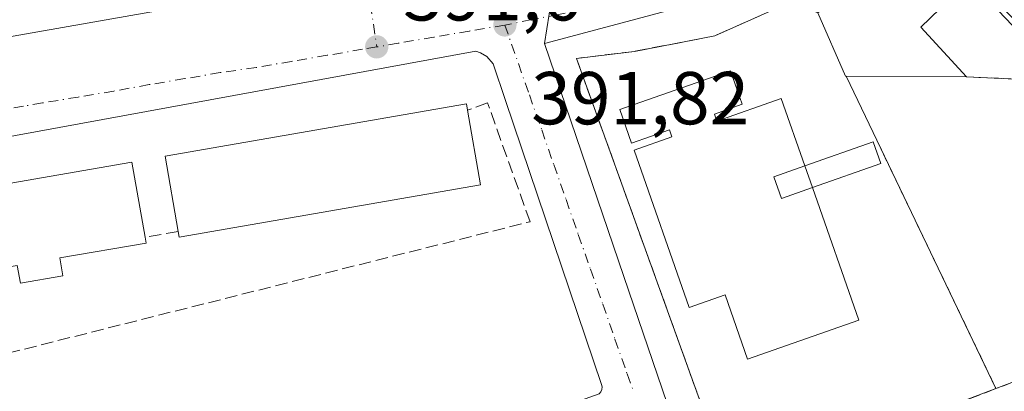
# Model space of a CAD drawing. Units: metres. Extents: x 600458 to 603904, y 4740731 to 4743095.
# Drawn here: x 602016 to 602147, y 4741152 to 4741202 of the extents above; entities that cross this region are included whole.
import ezdxf

# ---------------------------------------------------------------- set-up
doc = ezdxf.new("R2010")
doc.units = ezdxf.units.M
doc.header["$MEASUREMENT"] = 0
for name, pattern in [('DGN Style 2', [1.6480167562047852, 0.988810053722871, -0.6592067024819142]), ('DGN Style 3', [2.307223458686699, 1.648016756204785, -0.6592067024819142]), ('DGN Style 4', [2.6384748266838614, 1.318413404963828, -0.6592067024819142, 0.001648016756204785, -0.6592067024819142])]:
    doc.linetypes.add(name, pattern=pattern)
for name, color, linetype, lineweight in [('Alambrada', 7, 'DGN Style 2', 0), ('Carretera de calzada única Cxs', 7, 'Continuous', 13), ('Carretera de calzada única eje', 7, 'DGN Style 4', 0), ('Cultivos herbáceos CxS', 92, 'Continuous', 0), ('Edificación Cxs', 1, 'Continuous', 13), ('Elemento construido', 1, 'Continuous', 0), ('Explanada Cxs', 7, 'Continuous', 0), ('Instalación educativa CxS', 9, 'Continuous', 0), ('Muro lineal', 1, 'DGN Style 3', 13), ('Núcleo urbano CxS', 7, 'Continuous', 0), ('Obra de contención lineal', 1, 'DGN Style 3', 13), ('Punto de cota en terreno', 7, 'Continuous', 0), ('Rótulo de punto de cota en terreno', 7, 'Continuous', 0), ('Vía urbana Cxs', 4, 'Continuous', 0), ('Vía urbana eje', 4, 'DGN Style 4', 0)]:
    doc.layers.add(name, color=color, linetype=linetype, lineweight=lineweight)
doc.styles.add('Style-Arial', font='txt')

# ---------------------------------------------------------------- blocks, each defined once
blk = doc.blocks.new('5PATER')
at = {"layer": 'Cultivos herbáceos CxS', "linetype": 'Continuous', "lineweight": 0}
h = blk.add_hatch(color=51, dxfattribs=at)
edge = h.paths.add_edge_path()
edge.add_ellipse((0, 0), major_axis=(-0.1095731443231308, -0.1110710700762829), ratio=0.9994222409660322, start_angle=0, end_angle=360)
blk = doc.blocks.new('*U21')
at = {"layer": 'Vía urbana Cxs', "color": 4, "linetype": 'Continuous', "lineweight": 0}
for points in [[(602118.9501, 4741204.030099999, 393.1820000000007), (602108.7500999998, 4741199.4901, 392.4198999999935), (602097.9700999996, 4741197.420100001, 392.1907000000065), (602090.2200999996, 4741196.470100001, 392.0555000000023), (602111.0201000003, 4741138.8201, 392.8248000000021)], [(601959.4401000004, 4741189.710100001, 390.4300999999978), (602058.3101000005, 4741207.100099999, 391.9116000000067)]]:
    blk.add_polyline3d(points, dxfattribs=at)
blk.add_polyline3d([(602011.9600999998, 4741185.5701, 391.579700000002), (601982.0601000005, 4741180.2401, 390.5755999999965), (601982.6801000005, 4741177.600099999, 390.6190000000061), (601985.2500999998, 4741178.0801, 390.8640000000014), (601989.0500999996, 4741166.540100001, 392.4422999999952), (601989.4901000002, 4741164.420100001, 392.2180999999982), (601994.0201000003, 4741151.950099999, 390.7486000000063), (602004.7401000002, 4741122.220100001, 390.1895999999979), (602005.4901000002, 4741120.3301, 390.1670000000013), (602093.2600999996, 4741151.590100001, 390.4076000000059), (602093.4801000003, 4741151.860099999, 390.411300000007), (602093.6101000002, 4741152.170100001, 390.4192999999942), (602093.6401000004, 4741152.5101, 390.4314000000013), (602093.5800999999, 4741152.840100001, 390.4403000000021), (602080.7301000003, 4741190.840100001, 392.2658999999985), (602079.0900999998, 4741195.7601, 392.0289000000048), (602078.2100999998, 4741196.720100001, 391.9695000000065), (602077.3701, 4741197.2301, 391.9174999999959), (602076.7600999996, 4741197.450099999, 391.8766000000033)], close=True, dxfattribs=at)

msp = doc.modelspace()

# ---------------------------------------------------------------- linework, layer by layer
at = {"layer": 'Alambrada', "color": 7, "linetype": 'DGN Style 2', "lineweight": 0, "extrusion": (0.03847774960966495, -0.08023878024705039, 0.9960327308524763), "elevation": -356864.8445988717, "flags": 128}
msp.add_lwpolyline([(2592993.511696952, 3998813.53330759), (2592993.511696952, 3998767.002123461)], dxfattribs=at)
at = {"layer": 'Alambrada', "color": 7, "linetype": 'DGN Style 2', "lineweight": 0, "extrusion": (0.06069978031986165, 0.06006023039592049, 0.9963474822540125), "elevation": 321698.9304409934, "flags": 128}
msp.add_lwpolyline([(2946720.223732009, -3748979.324457794), (2946711.307992432, -3748987.554792881), (2946672.822388512, -3748986.737380546)], dxfattribs=at)
at = {"layer": 'Carretera de calzada única Cxs', "color": 7, "linetype": 'Continuous', "lineweight": 13, "extrusion": (-0.7247329638709575, -0.6890057510863005, 0.005762468986497775), "elevation": -3703109.318106598, "flags": 128}
msp.add_lwpolyline([(-3021265.503731956, 21731.7962157386), (-3021284.594778774, 21732.76823187714), (-3021288.76502003, 21732.42532618382)], dxfattribs=at)
at = {"layer": 'Carretera de calzada única eje', "color": 7, "linetype": 'DGN Style 4', "lineweight": 0, "extrusion": (0.5573415889384882, 0.537285576980343, 0.6330043933563346), "elevation": 2883231.79167119, "flags": 128}
msp.add_lwpolyline([(2995502.289154637, -2357049.695186209), (2995492.81468199, -2357049.287899853), (2995426.306311742, -2357050.423505588), (2995422.756454155, -2357050.466614727)], dxfattribs=at)
at = {"layer": 'Edificación Cxs', "color": 1, "linetype": 'Continuous', "lineweight": 13, "flags": 128}
for points, elevation in [([(602136.3000999996, 4741200.6501), (602142.3901000004, 4741194.0101), (602126.3000999996, 4741194.0801), (602126.2301000003, 4741194.0801), (602122.5100999996, 4741202.5601), (602133.9101, 4741211.9301), (602140.1401000004, 4741204.4101)], 397.4440999999933), ([(602120.7600999996, 4741182.090100001), (602116.6101000002, 4741180.640100001), (602117.6300999997, 4741177.7401), (602121.7801000001, 4741179.190099999), (602128.0000999998, 4741161.440099999), (602113.1201, 4741156.2301), (602110.1101000002, 4741164.8201), (602105.3000999996, 4741163.140100001), (602097.9301000005, 4741184.210100001), (602103.0000999998, 4741185.9801), (602102.6700999998, 4741186.9301), (602097.6001000004, 4741185.1501), (602096.0301000001, 4741189.630100001), (602110.8300999999, 4741194.8201), (602112.4001000002, 4741190.3301), (602108.6700999998, 4741189.020099999), (602109.0000999998, 4741188.0801), (602117.6101000002, 4741191.090100001)], 396.6496000000044), ([(602077.3901000004, 4741179.540100001), (602037.0800999999, 4741172.540100001), (602036.9501, 4741173.3101), (602035.2001, 4741183.380100001), (602075.5100999996, 4741190.380100001), (602075.6501000002, 4741189.550100001)], 396.3050999999978), ([(602021.1101000002, 4741169.770099999), (602021.5201000003, 4741167.4001), (602015.8300999999, 4741166.420100001), (602015.4200999998, 4741168.780099999), (602004.0401, 4741166.800100001), (602004.4501, 4741164.440099999), (601998.7600999996, 4741163.450099999), (601998.3501000004, 4741165.8101), (601992.5100999996, 4741164.800100001), (601990.6201, 4741175.640100001), (602030.7600999996, 4741182.610099999), (602032.5100999996, 4741172.5701), (602032.6501000002, 4741171.770099999)], 397.0907000000007)]:
    msp.add_lwpolyline(points, close=True, dxfattribs=dict(at, elevation=elevation))
at = {"layer": 'Edificación Cxs', "color": 1, "linetype": 'Continuous', "lineweight": 13, "extrusion": (0.1618792146071318, -0.0007042601084814146, 0.9868103282272018), "elevation": 94523.3679262746, "flags": 128}
msp.add_lwpolyline([(4743768.75495162, -573760.2945809747), (4743768.75495162, -573776.5997936466)], dxfattribs=at)
at = {"layer": 'Edificación Cxs', "color": 1, "linetype": 'Continuous', "lineweight": 13, "extrusion": (-0.000863013211092526, 0.004964805886258174, 0.9999873028747461), "elevation": 23414.1978343265, "flags": 128}
msp.add_lwpolyline([(602075.7665335073, 4741131.736296156), (602077.5065770462, 4741121.726172784)], dxfattribs=at)
at = {"layer": 'Edificación Cxs', "color": 1, "linetype": 'Continuous', "lineweight": 13, "extrusion": (0.008038569291720718, -0.02285475582473042, 0.9997064776922946), "elevation": -103122.8322708722, "flags": 128}
msp.add_lwpolyline([(2141130.171924747, 4271563.902779481), (2141130.171924747, 4271566.977832368)], dxfattribs=at)
at = {"layer": 'Edificación Cxs', "color": 1, "linetype": 'Continuous', "lineweight": 13, "extrusion": (0.08911873434043656, -0.3481693324374099, 0.9331859231362458), "elevation": -1596708.548987906, "flags": 128}
msp.add_lwpolyline([(1758940.989721043, 4147038.603056638), (1758900.202902825, 4147042.04746603), (1758900.267899496, 4147042.881369815)], dxfattribs=at)
at = {"layer": 'Edificación Cxs', "color": 1, "linetype": 'Continuous', "lineweight": 13, "extrusion": (0.1865148474001164, -0.540723347672383, 0.8202624415278823), "elevation": -2451049.987003666, "flags": 128}
msp.add_lwpolyline([(2115137.888151679, 3515637.398070456), (2115137.759633786, 3515636.420426454), (2115126.19822925, 3515638.702994423)], dxfattribs=at)
at = {"layer": 'Edificación Cxs', "color": 1, "linetype": 'Continuous', "lineweight": 13}
for points in [[(602126.3000999996, 4741194.0801, 395.8908999999985), (602126.2301000003, 4741194.0801, 395.8586000000068), (602122.5100999996, 4741202.5601, 395.920100000003), (602133.9101, 4741211.9301, 393.8181000000041), (602140.1401000004, 4741204.4101, 394.2590000000055), (602136.3000999996, 4741200.6501, 397.4440999999933), (602142.3901000004, 4741194.0101, 393.2513999999938)], [(602121.7801000001, 4741179.190099999, 395.5788999999932), (602128.0000999998, 4741161.440099999, 393.9608000000007), (602113.1201, 4741156.2301, 393.8224000000046), (602110.1101000002, 4741164.8201, 396.1475000000065), (602105.3000999996, 4741163.140100001, 393.3619000000036), (602097.9301000005, 4741184.210100001, 394.3986000000005), (602103.0000999998, 4741185.9801, 396.610400000005), (602102.6700999998, 4741186.9301, 396.5859000000055), (602097.6001000004, 4741185.1501, 394.4324999999953), (602096.0301000001, 4741189.630100001, 393.5326999999961), (602110.8300999999, 4741194.8201, 393.5185999999958), (602112.4001000002, 4741190.3301, 394.9887000000017), (602108.6700999998, 4741189.020099999, 396.3478000000032), (602109.0000999998, 4741188.0801, 396.6496000000043), (602117.6101000002, 4741191.090100001, 394.3853999999992), (602120.7600999996, 4741182.090100001, 395.6533999999957)], [(602036.9501, 4741173.3101, 396.3050999999978), (602035.2001, 4741183.380100001, 395.3369999999995), (602075.5100999996, 4741190.380100001, 394.2679999999964), (602075.6501000002, 4741189.550100001, 394.7163)], [(602120.7600999996, 4741182.090100001, 395.6533999999957), (602129.9200999998, 4741185.300100001, 393.2381000000024), (602130.9301000005, 4741182.4001, 393.4958000000042), (602121.7801000001, 4741179.190099999, 395.5788999999932)], [(601992.5100999996, 4741164.800100001, 394.6974000000046), (601990.6201, 4741175.640100001, 393.6242000000057), (602030.7600999996, 4741182.610099999, 394.6983999999939), (602032.5100999996, 4741172.5701, 395.867499999993)], [(602120.7600999996, 4741182.090100001, 395.6533999999957), (602116.6101000002, 4741180.640100001, 396.1281000000017), (602117.6300999997, 4741177.7401, 395.9943999999959), (602121.7801000001, 4741179.190099999, 395.5788999999932)], [(602021.1101000002, 4741169.770099999, 396.6138999999966), (602021.5201000003, 4741167.4001, 394.4885999999969), (602015.8300999999, 4741166.420100001, 395.2073999999994), (602015.4200999998, 4741168.780099999, 396.9039000000048), (602004.0401, 4741166.800100001, 397.0907000000007), (602004.4501, 4741164.440099999, 394.6733999999997), (601998.7600999996, 4741163.450099999, 394.2795000000042), (601998.3501000004, 4741165.8101, 396.7271000000038), (601992.5100999996, 4741164.800100001, 394.6974000000046)]]:
    msp.add_polyline3d(points, dxfattribs=at)
msp.add_3dface([(602121.7801000001, 4741179.190099999, 395.6533999999957), (602120.7600999996, 4741182.090100001, 395.6533999999957), (602129.9200999998, 4741185.300100001, 395.6533999999957), (602130.9301000005, 4741182.4001, 395.6533999999957)], dxfattribs=at)
at = {"layer": 'Elemento construido', "color": 1, "linetype": 'Continuous', "lineweight": 0}
for points in [[(601959.4401000004, 4741189.710100001, 390.4300999999978), (602058.3101000005, 4741207.100099999, 391.9116000000067)], [(602004.7401000002, 4741122.220100001, 390.1895999999979), (602005.4901000002, 4741120.3301, 390.1670000000013), (602093.2600999996, 4741151.590100001, 390.4076000000059), (602093.4801000003, 4741151.860099999, 390.411300000007), (602093.6101000002, 4741152.170100001, 390.4192999999942), (602093.6401000004, 4741152.5101, 390.4314000000013), (602093.5800999999, 4741152.840100001, 390.4403000000021), (602080.7301000003, 4741190.840100001, 392.2658999999985), (602079.0900999998, 4741195.7601, 392.0289000000048), (602078.2100999998, 4741196.720100001, 391.9695000000065), (602077.3701, 4741197.2301, 391.9174999999959), (602076.7600999996, 4741197.450099999, 391.8766000000033), (602011.9600999998, 4741185.5701, 391.579700000002), (601982.0601000005, 4741180.2401, 390.5755999999965), (601982.6801000005, 4741177.600099999, 390.6190000000061), (601985.2500999998, 4741178.0801, 390.8640000000014)]]:
    msp.add_polyline3d(points, dxfattribs=at)
at = {"layer": 'Explanada Cxs', "color": 7, "linetype": 'Continuous', "lineweight": 0, "extrusion": (0.03847774960966495, -0.08023878024705039, 0.9960327308524763), "elevation": -356864.8445988717, "flags": 128}
msp.add_lwpolyline([(2592993.511696952, 3998767.002123461), (2592993.511696952, 3998813.53330759)], dxfattribs=at)
at = {"layer": 'Explanada Cxs', "color": 7, "linetype": 'Continuous', "lineweight": 0, "extrusion": (0.1618792146071318, -0.0007042601084814146, 0.9868103282272018), "elevation": 94523.3679262746, "flags": 128}
msp.add_lwpolyline([(4743768.75495162, -573760.2945809747), (4743768.75495162, -573776.5997936466)], dxfattribs=at)
at = {"layer": 'Explanada Cxs', "color": 7, "linetype": 'Continuous', "lineweight": 0, "extrusion": (0.05785674352899479, -0.002725482959694777, 0.9983211752591731), "elevation": 22308.54554863747, "flags": 128}
msp.add_lwpolyline([(4764276.096779737, -377719.2826145723), (4764276.096779738, -377731.4164032565)], dxfattribs=at)
at = {"layer": 'Explanada Cxs', "color": 7, "linetype": 'Continuous', "lineweight": 0, "extrusion": (0.006997198250704988, 0.002677188895588887, 0.9999719355443222), "elevation": 17298.03678671154, "flags": 128}
msp.add_lwpolyline([(602133.4580176041, 4741124.730645815), (602128.8578720179, 4741122.970639507)], dxfattribs=at)
at = {"layer": 'Explanada Cxs', "color": 7, "linetype": 'Continuous', "lineweight": 0}
msp.add_polyline3d([(602142.3901000004, 4741194.0101, 393.2513999999938), (602154.4901000002, 4741193.440099999, 392.5485999999946), (602180.9801000003, 4741165.5101, 392.6184000000067), (602150.9401000004, 4741154.050100001, 391.7133000000031), (602146.3400999998, 4741152.290100001, 391.750199999995), (602126.3000999996, 4741194.0801, 395.8908999999985)], close=True, dxfattribs=at)
at = {"layer": 'Instalación educativa CxS', "color": 9, "linetype": 'Continuous', "lineweight": 0, "extrusion": (-0.4115833932200502, -0.1870220248549986, 0.8919763856989746), "elevation": -1134179.777498913, "flags": 128}
msp.add_lwpolyline([(-4067381.801813707, 2238659.174686453), (-4067372.542543968, 2238659.038649184), (-4067372.513585633, 2238659.1100964)], dxfattribs=at)
at = {"layer": 'Instalación educativa CxS', "color": 9, "linetype": 'Continuous', "lineweight": 0, "extrusion": (-0.004259714416595643, 0.01180637192841256, 0.9999212291050616), "elevation": 53803.62113846355, "flags": 128}
msp.add_lwpolyline([(602107.2300492774, 4740834.01947075), (602086.4269607869, 4740891.6734891)], dxfattribs=at)
at = {"layer": 'Instalación educativa CxS', "color": 9, "linetype": 'Continuous', "lineweight": 0, "extrusion": (0.03847774960966495, -0.08023878024705039, 0.9960327308524763), "elevation": -356864.8445988717, "flags": 128}
msp.add_lwpolyline([(2592993.511696952, 3998813.53330759), (2592993.511696952, 3998767.002123461)], dxfattribs=at)
msp.add_lwpolyline([(2592993.511696952, 3998813.53330759), (2592993.511696952, 3998767.002123461)], dxfattribs=at)
at = {"layer": 'Instalación educativa CxS', "color": 9, "linetype": 'Continuous', "lineweight": 0, "extrusion": (0.02655077016972168, 0.01012567594032281, 0.9995961821106294), "elevation": 64386.41276206718, "flags": 128}
msp.add_lwpolyline([(4215365.817525052, -2251144.335794022), (4215365.817525052, -2251106.519156611)], dxfattribs=at)
at = {"layer": 'Instalación educativa CxS', "color": 9, "linetype": 'Continuous', "lineweight": 0}
msp.add_polyline3d([(602122.5100999996, 4741202.5601, 395.920100000003), (602126.2301000003, 4741194.0801, 395.8586000000068), (602126.3000999996, 4741194.0801, 395.8908999999985), (602146.3400999998, 4741152.290100001, 391.750199999995), (602111.0201000003, 4741138.8201, 392.8248000000021), (602090.2200999996, 4741196.470100001, 392.0555000000023), (602097.9700999996, 4741197.420100001, 392.1907000000065), (602108.7500999998, 4741199.4901, 392.4198999999935), (602118.9501, 4741204.030099999, 393.1820000000007)], close=True, dxfattribs=at)
msp.add_polyline3d([(602090.2200999996, 4741196.470100001, 392.0555000000023), (602097.9700999996, 4741197.420100001, 392.1907000000065), (602108.7500999998, 4741199.4901, 392.4198999999935), (602118.9501, 4741204.030099999, 393.1820000000007)], dxfattribs=at)
at = {"layer": 'Muro lineal', "color": 1, "linetype": 'DGN Style 3', "lineweight": 13, "extrusion": (-0.09544483770368974, -0.01590747294924824, 0.995307608360393), "elevation": -132486.9596907703, "flags": 128}
msp.add_lwpolyline([(-4577690.28002006, 1366884.014271071), (-4577690.28002006, 1366879.491805619)], dxfattribs=at)
at = {"layer": 'Muro lineal', "color": 1, "linetype": 'DGN Style 3', "lineweight": 13}
for points in [[(602118.9501, 4741204.030099999, 393.1820000000007), (602108.7500999998, 4741199.4901, 392.4198999999935), (602097.9700999996, 4741197.420100001, 392.1907000000065), (602090.2200999996, 4741196.470100001, 392.0555000000023)], [(601992.5100999996, 4741164.800100001, 394.6974000000046), (601989.4901000002, 4741164.420100001, 392.2180999999982), (601994.0201000003, 4741151.950099999, 390.7486000000063), (602084.0100999996, 4741174.630100001, 391.7820000000065), (602078.3300999999, 4741190.5101, 393.0681999999942), (602075.6501000002, 4741189.550100001, 394.7163)]]:
    msp.add_polyline3d(points, dxfattribs=at)
at = {"layer": 'Núcleo urbano CxS', "color": 7, "linetype": 'Continuous', "lineweight": 0, "extrusion": (-0.004762046369231064, -0.01778928461016678, 0.999830417754649), "elevation": -86817.8444527467, "flags": 128}
msp.add_lwpolyline([(-644300.5605577026, 4734830.914561925), (-644364.5465114524, 4734866.617913102), (-644373.1420071541, 4734854.728590424), (-644404.9485606829, 4734836.371880241)], dxfattribs=at)
msp.add_lwpolyline([(-644300.5605577026, 4734830.914561925), (-644364.5465114524, 4734866.617913102), (-644373.1420071541, 4734854.728590424), (-644404.9485606829, 4734836.371880241)], dxfattribs=at)
at = {"layer": 'Núcleo urbano CxS', "color": 7, "linetype": 'Continuous', "lineweight": 0, "extrusion": (0.9467025083059275, 0.3221040842106116, 0.00182200496945453), "elevation": 2097156.392835542, "flags": 128}
msp.add_lwpolyline([(4294577.260917314, -3429.125561262655), (4294544.310887996, -3430.134663135392), (4294512.418439845, -3431.234964763955), (4294491.541022698, -3431.807465714217)], dxfattribs=at)
msp.add_lwpolyline([(4294577.260917314, -3429.125561262655), (4294544.310887996, -3430.134663135392), (4294512.418439845, -3431.234964763955), (4294491.541022698, -3431.807465714217)], dxfattribs=at)
at = {"layer": 'Núcleo urbano CxS', "color": 7, "linetype": 'Continuous', "lineweight": 0}
for points in [[(601954.6001000004, 4741364.2501, 394.3271999999997), (602030.4301000005, 4741317.770099999, 393.3252999999968), (602034.1201, 4741318.7301, 393.3153000000021), (602039.4600999998, 4741317.360099999, 393.2550999999949), (602049.5500999996, 4741313.850099999, 393.2679999999964), (602053.7500999998, 4741312.4101, 393.3539000000019), (602057.4200999998, 4741306.3301, 393.4756999999955), (602061.2200999996, 4741300.0101, 393.5184000000008), (602098.3000999996, 4741277.6801, 393.9398999999976), (602100.324, 4741276.9253, 394.0293999999994), (602096.9175000006, 4741263.743000001, 393.0246000000043), (602088.1518999999, 4741212.957000001, 392.5155999999988), (602086.5585000003, 4741202.409299999, 392.0176000000066), (602085.9605, 4741198.465299999, 391.9094999999944), (602096.5756999999, 4741167.272, 390.9003999999986), (602106.8502000002, 4741137.0799, 389.8000999999931)], [(602275.7981000004, 4741177.223900001, 393.2391999999964), (602226.6540999999, 4741175.228900001, 392.5865999999951), (602224.7127, 4741155.3059, 391.8886000000057), (602222.3701, 4741131.303300001, 390.4622999999993), (602191.7764999997, 4741159.307700001, 391.7299000000057), (602187.1485000001, 4741164.3047, 391.7832000000053), (602185.3870999999, 4741166.201099999, 391.8089999999939), (602132.8082999998, 4741217.2302, 392.466499999995), (602121.4312000005, 4741207.969699999, 392.2581999999966), (602085.9605, 4741198.465299999, 391.9094999999944), (602086.5585000003, 4741202.409299999, 392.0176000000066), (602088.1518999999, 4741212.957000001, 392.5155999999988), (602096.9175000006, 4741263.743000001, 393.0246000000043), (602100.324, 4741276.9253, 394.0293999999994), (602119.7500999998, 4741269.6801, 394.2538999999961), (602173.9801000003, 4741262.0101, 394.0905000000057), (602176.5560999997, 4741256.178099999, 393.4872999999934), (602197.9660999998, 4741255.842300001, 393.521900000007), (602219.8630999997, 4741255.5023, 393.6367999999929), (602232.7244999995, 4741256.251700001, 393.6391000000003), (602251.7341, 4741257.3619, 393.5935000000027), (602261.9946999997, 4741257.959899999, 393.6635999999999)], [(602100.324, 4741276.9253, 394.0293999999994), (602096.9175000006, 4741263.743000001, 393.0246000000043), (602088.1518999999, 4741212.957000001, 392.5155999999988), (602086.5585000003, 4741202.409299999, 392.0176000000066), (602085.9605, 4741198.465299999, 391.9094999999944)]]:
    msp.add_polyline3d(points, dxfattribs=at)
msp.add_polyline3d([(602185.3870999999, 4741166.201099999, 391.8089999999939), (602166.0091000004, 4741158.205700001, 391.6799000000028), (602151.0705000004, 4741152.279100001, 391.1548000000039), (602157.9561000001, 4741134.924100001, 390.0010000000038), (602113.5758999997, 4741117.315500001, 389.2275999999983), (602106.8502000002, 4741137.0799, 389.8000999999931), (602096.5756999999, 4741167.272, 390.9003999999986), (602085.9605, 4741198.465299999, 391.9094999999944), (602121.4312000005, 4741207.969699999, 392.2581999999966), (602132.8082999998, 4741217.2302, 392.466499999995)], close=True, dxfattribs=at)
at = {"layer": 'Obra de contención lineal', "color": 1, "linetype": 'DGN Style 3', "lineweight": 13}
msp.add_polyline3d([(602180.9801000003, 4741165.5101, 392.6184000000067), (602150.9401000004, 4741154.050100001, 391.7133000000031), (602146.3400999998, 4741152.290100001, 391.750199999995), (602111.0201000003, 4741138.8201, 392.8248000000021), (602090.2200999996, 4741196.470100001, 392.0555000000023)], dxfattribs=at)
at = {"layer": 'Vía urbana Cxs', "color": 4, "linetype": 'Continuous', "lineweight": 0, "extrusion": (-0.004259714416595643, 0.01180637192841256, 0.9999212291050616), "elevation": 53803.62113846355, "flags": 128}
msp.add_lwpolyline([(602086.4269607869, 4740891.6734891), (602107.2300492774, 4740834.01947075)], dxfattribs=at)
at = {"layer": 'Vía urbana Cxs', "color": 4, "linetype": 'Continuous', "lineweight": 0}
for points in [[(601959.4401000004, 4741189.710100001, 390.4300999999978), (602058.3101000005, 4741207.100099999, 391.9116000000067)], [(602118.9501, 4741204.030099999, 393.1820000000007), (602108.7500999998, 4741199.4901, 392.4198999999935), (602097.9700999996, 4741197.420100001, 392.1907000000065), (602090.2200999996, 4741196.470100001, 392.0555000000023)], [(602004.7401000002, 4741122.220100001, 390.1895999999979), (602005.4901000002, 4741120.3301, 390.1670000000013), (602093.2600999996, 4741151.590100001, 390.4076000000059), (602093.4801000003, 4741151.860099999, 390.411300000007), (602093.6101000002, 4741152.170100001, 390.4192999999942), (602093.6401000004, 4741152.5101, 390.4314000000013), (602093.5800999999, 4741152.840100001, 390.4403000000021), (602080.7301000003, 4741190.840100001, 392.2658999999985), (602079.0900999998, 4741195.7601, 392.0289000000048), (602078.2100999998, 4741196.720100001, 391.9695000000065), (602077.3701, 4741197.2301, 391.9174999999959), (602076.7600999996, 4741197.450099999, 391.8766000000033), (602011.9600999998, 4741185.5701, 391.579700000002)]]:
    msp.add_polyline3d(points, dxfattribs=at)
at = {"layer": 'Vía urbana eje', "color": 4, "linetype": 'DGN Style 4', "lineweight": 0}
for points in [[(601933.9892999995, 4741299.316099999, 391.3604999999953), (601952.4338999996, 4741291.876700001, 391.317200000005), (602058.8000999996, 4741230.840100001, 392.5127999999968), (602063.5000999998, 4741198.0101, 391.6873000000051)], [(602132.4600999998, 4741221.270099999, 392.6076999999932), (602129.2301000003, 4741219.0601, 392.7492000000057), (602125.1454999996, 4741216.3073, 392.6420999999973), (602124.4720999999, 4741215.761700001, 392.6098999999958), (602121.1700999998, 4741213.470100001, 393.0210999999982), (602117.6901000004, 4741211.590100001, 393.8264999999956), (602114.2219000002, 4741209.734300001, 394.567200000005), (602110.7801000001, 4741207.8301, 393.0568999999959), (602105.9200999998, 4741206.640100001, 392.491200000004), (602101.0800999999, 4741205.440099999, 392.4121000000014), (602096.2500999998, 4741204.2601, 392.3013000000064), (602091.3901000004, 4741203.0701, 392.170499999993), (602087.8201000001, 4741202.350099999, 392.1046000000061), (602084.2301000003, 4741201.6601, 391.9988000000012), (602080.6401000004, 4741200.940099999, 391.9073000000063)], [(602080.6401000004, 4741200.940099999, 391.9073000000063), (602075.8901000004, 4741200.140100001, 391.8383999999933), (602071.1401000004, 4741199.3201, 391.7749999999942), (602066.3901000004, 4741198.5101, 391.7225000000035), (602063.5000999998, 4741198.0101, 391.6873000000051)], [(602080.6401000004, 4741200.940099999, 391.9073000000063), (602083.9200999998, 4741191.600099999, 391.7284999999974), (602085.5701000001, 4741186.9301, 391.569399999993), (602087.1901000004, 4741182.2601, 391.3289999999979), (602088.8300999999, 4741177.590100001, 391.2630000000063), (602090.4600999998, 4741172.9301, 391.0660000000062), (602092.1001000004, 4741168.2601, 390.8371999999945), (602093.7500999998, 4741163.590100001, 390.7045000000071), (602095.3701, 4741158.920100001, 390.5448000000033), (602097.0100999996, 4741154.2501, 390.3671000000031), (602097.8350999998, 4741151.915100001, 390.2936000000045)], [(602063.5000999998, 4741198.0101, 391.6873000000051), (602061.6201, 4741197.690099999, 391.6609999999928), (602056.8701, 4741196.890100001, 391.6141999999964), (602052.1201, 4741196.0801, 391.5617000000057), (602047.3701, 4741195.2601, 391.478099999993), (602042.5755000003, 4741194.583100001, 391.4052999999985), (602037.8261000002, 4741193.763900001, 391.3463999999949), (602033.0739000002, 4741192.9683, 391.2734000000055), (602028.3312999997, 4741192.109099999, 391.2217999999993), (602023.5812999997, 4741191.310500001, 391.1667000000016), (602018.8076999999, 4741190.521500001, 391.0982999999979), (602016.2379000002, 4741190.065500001, 391.0630999999994), (602014.0629000004, 4741189.6865, 391.0374000000011), (602009.3053000001, 4741188.8531, 390.9759999999951), (601995.0645000003, 4741186.3709, 390.7844000000041), (601990.2971000001, 4741185.536699999, 390.7160000000004), (601985.5510999998, 4741184.714500001, 390.6428000000014), (601980.8000999996, 4741183.9101, 390.5714000000008), (601978.6020999998, 4741183.477299999, 390.5323000000063)]]:
    msp.add_polyline3d(points, dxfattribs=at)

# ---------------------------------------------------------------- block references
at = {"layer": 'Punto de cota en terreno', "color": 7, "linetype": 'Continuous', "lineweight": 0, "xscale": 10, "yscale": 10, "zscale": 10}
for p in [(602080.6500000004, 4741200.949999999, 391.820000000007), (602063.5, 4741198.02, 391.6000000000058)]:
    msp.add_blockref('5PATER', p, dxfattribs=at)
at = {"layer": 'Vía urbana Cxs', "color": 4, "linetype": 'Continuous', "lineweight": 0}
msp.add_blockref('*U21', (0, 0), dxfattribs=at)

# ---------------------------------------------------------------- texts
at = {"layer": 'Rótulo de punto de cota en terreno', "color": 7, "linetype": 'Continuous', "lineweight": 0, "style": 'Style-Arial'}
for s, p in [('391,6', (602067.0278000003, 4741201.547800001)), ('391,82', (602084.1777999997, 4741187.657099999))]:
    msp.add_text(s, height=7.000000000000002, dxfattribs=at).set_placement(p)

doc.saveas('drawing.dxf')
